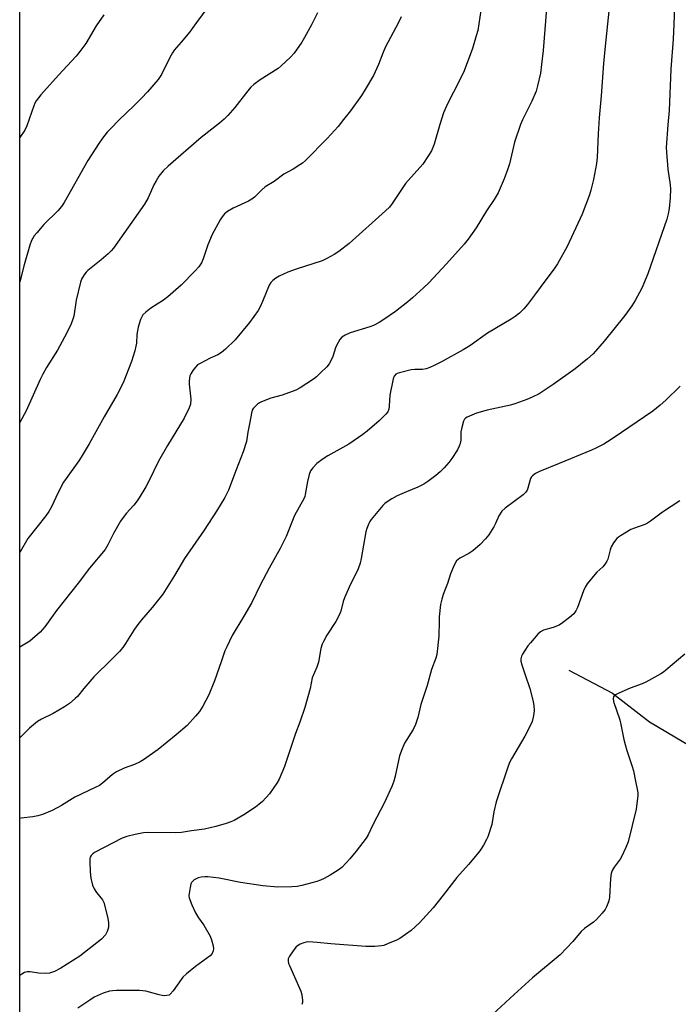
# Model space of a CAD drawing. Units: inches. Extents: x 1207768 to 1213768, y 521456 to 525456.
# Drawn here: x 1207768 to 1208013, y 524383 to 524749 of the extents above; entities that cross this region are included whole.
import ezdxf

# ---------------------------------------------------------------- set-up
doc = ezdxf.new("R2010")
doc.units = ezdxf.units.IN
doc.header["$MEASUREMENT"] = 0
for name, color, linetype in [('HYDRO-Single Line Stream', 4, 'Continuous'), ('NTRL-Pasture Land', 2, 'Continuous'), ('Undefined', 1, 'Continuous')]:
    doc.layers.add(name, color=color, linetype=linetype)

msp = doc.modelspace()

# ---------------------------------------------------------------- linework, layer by layer
at = {"layer": 'HYDRO-Single Line Stream'}
msp.add_lwpolyline([(1207971.93, 524507.01), (1207988.27, 524498.49), (1208001.97, 524487.86), (1208020.82, 524476.59), (1208057.87, 524451.38), (1208072.92, 524443.23), (1208087.42, 524431.91), (1208102.83, 524426.45), (1208114.41, 524419.36), (1208135.43, 524400.69), (1208146.65, 524390.32), (1208156.27, 524381.13), (1208168.17, 524371.26), (1208179.61, 524367.44), (1208190.34, 524364.2), (1208197.97, 524356.17)], dxfattribs=at)
at = {"layer": 'NTRL-Pasture Land'}
msp.add_polyline3d([(1207767.69, 523734.59, 0), (1207767.79, 525244.63, 0)], dxfattribs=at)
at = {"layer": 'Undefined'}
for points, elevation in [([(1208013.37, 524612.74), (1208008.12, 524607.58), (1208005.98, 524605.65), (1208003.3, 524603.48), (1207988.51, 524593.39), (1207986.43, 524592.05), (1207984.99, 524591.22), (1207981.98, 524589.67), (1207980.39, 524588.96), (1207968.42, 524583.94), (1207961.09, 524580.99), (1207959.56, 524580.2), (1207958.41, 524579.41), (1207958.05, 524579.03), (1207957.69, 524578.32), (1207956.71, 524574.82), (1207956.43, 524574.05), (1207956.05, 524573.34), (1207955.05, 524572.35), (1207948.31, 524567.35), (1207947.05, 524566.2), (1207945.92, 524564.47), (1207944.75, 524561.68), (1207944.06, 524560.4), (1207942.22, 524557.43), (1207940.99, 524555.89), (1207938.95, 524553.83), (1207936.31, 524551.44), (1207934.76, 524550.46), (1207931.42, 524548.78), (1207930.78, 524548.29), (1207930.25, 524547.72), (1207929.38, 524546.18), (1207927.92, 524542.93), (1207926.85, 524539.26), (1207926.15, 524537.39), (1207925.19, 524535.17), (1207924.68, 524533.49), (1207924.3, 524531.49), (1207923.8, 524526.87), (1207923.72, 524525.43), (1207923.66, 524519.67), (1207922.84, 524512.87), (1207922.45, 524511.5), (1207920.94, 524507.31), (1207919.29, 524501.36), (1207916.95, 524494.32), (1207915.76, 524489.38), (1207914.91, 524486.83), (1207914.11, 524484.93), (1207910.89, 524479.85), (1207909.95, 524477.82), (1207909.03, 524475.16), (1207907.4, 524467.63), (1207906.86, 524465.69), (1207906.08, 524463.78), (1207903.24, 524457.58), (1207899.14, 524449.67), (1207897.28, 524445.78), (1207896.6, 524444.55), (1207892.92, 524439.64), (1207890.57, 524436.76), (1207889.19, 524435.27), (1207887.5, 524433.64), (1207886.12, 524432.59), (1207883.23, 524430.68), (1207880.92, 524429.5), (1207879.61, 524428.91), (1207878.25, 524428.44), (1207872.66, 524426.88), (1207870.96, 524426.53), (1207868.87, 524426.41), (1207863.77, 524426.29), (1207858.11, 524426.73), (1207849.79, 524427.96), (1207841.88, 524429.59), (1207837.73, 524430.07), (1207836.56, 524430.1), (1207835.19, 524429.95), (1207834.13, 524429.72), (1207833.36, 524429.4), (1207832.63, 524428.95), (1207831.98, 524428.42), (1207831.64, 524428.01), (1207831.41, 524427.53), (1207831.07, 524426.17), (1207830.71, 524423.9), (1207830.67, 524423.06), (1207830.78, 524422.25), (1207831.74, 524419.65), (1207833.09, 524416.7), (1207834.25, 524414.82), (1207836.16, 524412.08), (1207838.6, 524408), (1207839.07, 524406.66), (1207839.61, 524404.44), (1207839.78, 524403.34), (1207839.72, 524402.54), (1207839.3, 524401.53), (1207838.59, 524400.67), (1207833.14, 524396.77), (1207829.73, 524393.97), (1207828.43, 524392.8), (1207827.7, 524391.91), (1207824.75, 524387.68), (1207823.67, 524386.41), (1207823.25, 524386.11), (1207822.46, 524385.89), (1207821.6, 524385.84), (1207820.72, 524385.9), (1207819.55, 524386.15), (1207814.66, 524387.51), (1207813.55, 524387.71), (1207812.22, 524387.83), (1207807.48, 524387.84), (1207803.66, 524387.75), (1207802.2, 524387.67), (1207801.04, 524387.5), (1207798.78, 524386.8), (1207795.45, 524385.31), (1207793.78, 524384.27), (1207789.37, 524381.2)], 278), ([(1208013.23, 524570.02), (1208006.78, 524565.84), (1208002.43, 524562.44), (1208001.29, 524561.73), (1208000.31, 524561.24), (1207996.4, 524559.93), (1207995.06, 524559.37), (1207991.2, 524557.08), (1207990.47, 524556.58), (1207989.82, 524556), (1207988.61, 524554.39), (1207987.75, 524552.89), (1207987.37, 524551.78), (1207986.44, 524548.37), (1207986.09, 524547.58), (1207985.5, 524546.58), (1207984.63, 524545.45), (1207982.46, 524543.54), (1207981.65, 524542.69), (1207978.84, 524539.19), (1207978.01, 524537.96), (1207977.42, 524536.6), (1207975.22, 524530.39), (1207974.58, 524529.12), (1207973.8, 524527.98), (1207972.24, 524526.62), (1207969.62, 524524.63), (1207968.39, 524523.81), (1207966.2, 524522.92), (1207962.57, 524521.91), (1207961.45, 524521.35), (1207960.43, 524520.39), (1207957.73, 524517.2), (1207956.79, 524516.05), (1207955.64, 524514.41), (1207954.72, 524512.97), (1207954.37, 524512.22), (1207954.16, 524511.22), (1207954.19, 524510.43), (1207954.53, 524509.02), (1207955.59, 524505.65), (1207957.47, 524500.27), (1207958.68, 524495.44), (1207958.97, 524493.73), (1207959.08, 524492.05), (1207958.98, 524490.93), (1207958.74, 524489.54), (1207958.33, 524487.9), (1207957.5, 524486.09), (1207955.61, 524482.52), (1207950.61, 524474.01), (1207950.09, 524472.94), (1207949.43, 524471.3), (1207944.98, 524458.09), (1207944.12, 524454.35), (1207943.29, 524449.55), (1207941.88, 524445.05), (1207941.41, 524443.98), (1207940.25, 524441.94), (1207939.18, 524440.19), (1207938.47, 524439.24), (1207934.61, 524434.66), (1207930.33, 524429.92), (1207925.23, 524423.3), (1207921.49, 524418.63), (1207916.43, 524413), (1207913.39, 524410.19), (1207909.13, 524407.19), (1207907.82, 524406.52), (1207904.54, 524405.12), (1207903.15, 524404.6), (1207902.33, 524404.4), (1207899.84, 524404.15), (1207896.42, 524404.23), (1207883.39, 524405.13), (1207878.35, 524405.65), (1207875.09, 524405.89), (1207874.22, 524405.83), (1207873.38, 524405.61), (1207872.03, 524405.05), (1207871.02, 524404.48), (1207870.59, 524404.12), (1207870.03, 524403.48), (1207868.07, 524400.64), (1207867.62, 524399.64), (1207867.57, 524398.7), (1207867.75, 524397.91), (1207868.07, 524397.07), (1207872.27, 524387.6), (1207872.61, 524386.17), (1207872.92, 524384.14), (1207872.94, 524383.32), (1207872.71, 524382.59)], 276), ([(1208015.11, 524512.97), (1208008.13, 524507), (1208007.21, 524506.26), (1208006.23, 524505.62), (1208000.61, 524502.53), (1207999.29, 524501.93), (1207994.86, 524500.39), (1207990.58, 524498.53), (1207989.32, 524497.87), (1207988.91, 524497.53), (1207988.63, 524497.14), (1207988.42, 524496.47), (1207988.56, 524495.41), (1207990.97, 524488.5), (1207991.38, 524486.78), (1207992.48, 524481.28), (1207992.96, 524479.32), (1207993.58, 524477.12), (1207995.45, 524471.54), (1207996.01, 524469.6), (1207996.73, 524465.75), (1207997.58, 524462.1), (1207997.66, 524461.25), (1207997.63, 524460.4), (1207996.99, 524455.25), (1207994.09, 524443.19), (1207993.22, 524441.04), (1207991.64, 524437.6), (1207991.03, 524436.64), (1207988.86, 524433.66), (1207988.17, 524432.43), (1207987.78, 524431.39), (1207987.52, 524429.45), (1207987.13, 524422.5), (1207987.01, 524421.65), (1207986.77, 524420.82), (1207986.03, 524418.94), (1207985.48, 524417.94), (1207984.41, 524416.61), (1207982.31, 524414.26), (1207981.21, 524413.3), (1207977.82, 524410.84), (1207976.55, 524409.73), (1207975.78, 524408.92), (1207973.44, 524406.05), (1207968.78, 524401.11), (1207958.43, 524392.5), (1207951.59, 524386.34), (1207942.01, 524377.41)], 274)]:
    msp.add_lwpolyline(points, dxfattribs=dict(at, elevation=elevation))
for points in [[(1208011.29, 524753.84, 280), (1208011.1, 524747.54, 280), (1208010.83, 524741.85, 280), (1208009.93, 524730.68, 280), (1208009.32, 524715.33, 280), (1208008.79, 524709.96, 280), (1208008.22, 524701.62, 280), (1208008.29, 524699.83, 280), (1208008.83, 524693.56, 280), (1208009.66, 524687.65, 280), (1208009.8, 524686.17, 280), (1208009.69, 524682.9, 280), (1208009.32, 524678.84, 280), (1208008.97, 524676.88, 280), (1208008.46, 524674.94, 280), (1208001.36, 524654.52, 280), (1207999.11, 524649.17, 280), (1207996.67, 524644.61, 280), (1207995.46, 524642.63, 280), (1207992.85, 524639.08, 280), (1207985.13, 524629.44, 280), (1207981.08, 524624.84, 280), (1207978.99, 524622.91, 280), (1207974.36, 524619.25, 280), (1207966.21, 524613.37, 280), (1207960.94, 524609.91, 280), (1207958.3, 524608.6, 280), (1207956.4, 524607.79, 280), (1207952.24, 524606.32, 280), (1207950.25, 524605.7, 280), (1207941.63, 524603.79, 280), (1207937.64, 524602.65, 280), (1207934.98, 524601.63, 280), (1207934.22, 524601.27, 280), (1207933.55, 524600.84, 280), (1207933.19, 524600.44, 280), (1207932.82, 524599.69, 280), (1207932, 524596.86, 280), (1207931.85, 524595.72, 280), (1207931.77, 524592.6, 280), (1207931.56, 524591.47, 280), (1207931.22, 524590.38, 280), (1207930.52, 524589.07, 280), (1207928.43, 524585.78, 280), (1207927.33, 524584.37, 280), (1207925.56, 524582.33, 280), (1207924.08, 524580.87, 280), (1207922.53, 524579.5, 280), (1207919.53, 524577.25, 280), (1207918.1, 524576.3, 280), (1207915.86, 524575.15, 280), (1207911.6, 524573.43, 280), (1207908.17, 524571.88, 280), (1207906.12, 524570.8, 280), (1207904.38, 524569.75, 280), (1207903.54, 524569.08, 280), (1207902.76, 524568.29, 280), (1207898.5, 524563.14, 280), (1207898.01, 524562.42, 280), (1207897.6, 524561.64, 280), (1207896.8, 524559.72, 280), (1207896.43, 524558.59, 280), (1207894.78, 524548.58, 280), (1207894.32, 524546.83, 280), (1207893.57, 524544.74, 280), (1207892.99, 524543.45, 280), (1207890.74, 524539.11, 280), (1207888.48, 524534.02, 280), (1207888.01, 524532.64, 280), (1207887.21, 524529.04, 280), (1207886.71, 524527.74, 280), (1207885.26, 524525.2, 280), (1207881.97, 524520.06, 280), (1207880.66, 524517.76, 280), (1207880.18, 524516.71, 280), (1207879.73, 524515.05, 280), (1207878.88, 524510.08, 280), (1207878.25, 524508.21, 280), (1207876.49, 524504.16, 280), (1207875.71, 524500.27, 280), (1207873.76, 524493.2, 280), (1207871.93, 524487.69, 280), (1207870.35, 524483.49, 280), (1207868.53, 524478.23, 280), (1207866.23, 524471.14, 280), (1207864.2, 524466.5, 280), (1207863.36, 524464.93, 280), (1207860.61, 524461.02, 280), (1207857.97, 524458.21, 280), (1207856.69, 524457.01, 280), (1207855.4, 524456, 280), (1207851.11, 524453.16, 280), (1207847.52, 524451.1, 280), (1207846.22, 524450.57, 280), (1207844.55, 524450.03, 280), (1207840.61, 524448.86, 280), (1207836.47, 524447.81, 280), (1207831.63, 524447.23, 280), (1207827.89, 524446.67, 280), (1207825.56, 524446.54, 280), (1207815.75, 524446.68, 280), (1207813.77, 524446.48, 280), (1207810.66, 524445.92, 280), (1207807.5, 524445.09, 280), (1207805.86, 524444.5, 280), (1207795.48, 524439.18, 280), (1207794.84, 524438.68, 280), (1207794.31, 524438.09, 280), (1207793.94, 524437.44, 280), (1207793.81, 524436.91, 280), (1207793.76, 524435.78, 280), (1207793.93, 524431.99, 280), (1207794.17, 524429.66, 280), (1207794.83, 524427.06, 280), (1207795.35, 524425.7, 280), (1207796.24, 524424.34, 280), (1207798.46, 524421.56, 280), (1207798.99, 524420.53, 280), (1207800.4, 524415.18, 280), (1207800.71, 524413.15, 280), (1207800.71, 524411.39, 280), (1207800.53, 524410.57, 280), (1207800.25, 524409.78, 280), (1207799.56, 524408.59, 280), (1207798.12, 524406.92, 280), (1207790.12, 524400.55, 280), (1207782.95, 524396.09, 280), (1207780.64, 524394.93, 280), (1207778.78, 524394.23, 280), (1207777.36, 524394.08, 280), (1207774.73, 524394.21, 280), (1207771.58, 524394.72, 280), (1207770.49, 524394.74, 280), (1207769.45, 524394.49, 280), (1207768.46, 524393.93, 280), (1207767.73, 524393.37, 280)], [(1207963.71, 524753.35, 284), (1207962.42, 524737.73, 284), (1207961.86, 524732.45, 284), (1207961.39, 524729.22, 284), (1207960.39, 524724.57, 284), (1207959.84, 524722.57, 284), (1207958.25, 524718.79, 284), (1207954.76, 524711.92, 284), (1207953.98, 524710.1, 284), (1207951.76, 524703.54, 284), (1207949.87, 524695.55, 284), (1207949.33, 524693.6, 284), (1207947.98, 524689.88, 284), (1207945.69, 524684.75, 284), (1207944.2, 524682.27, 284), (1207941.35, 524678.02, 284), (1207937.47, 524671.74, 284), (1207934.48, 524667.41, 284), (1207933.05, 524665.56, 284), (1207926.51, 524658.28, 284), (1207919.88, 524651.24, 284), (1207917.94, 524649.33, 284), (1207913.88, 524645.63, 284), (1207912.09, 524644.12, 284), (1207907.52, 524640.49, 284), (1207903.19, 524637.53, 284), (1207901.46, 524636.43, 284), (1207899.32, 524635.34, 284), (1207898, 524634.78, 284), (1207890.59, 524632.54, 284), (1207888.75, 524631.72, 284), (1207887.54, 524631.01, 284), (1207886.79, 524630.18, 284), (1207885.66, 524628.12, 284), (1207885.2, 524627.04, 284), (1207884.16, 524623.74, 284), (1207883.44, 524622.18, 284), (1207882.76, 524621.01, 284), (1207881.94, 524619.98, 284), (1207879.65, 524617.67, 284), (1207878.16, 524616.23, 284), (1207877, 524615.32, 284), (1207872.03, 524612.07, 284), (1207870.48, 524611.25, 284), (1207865.28, 524609.39, 284), (1207861.18, 524608.3, 284), (1207857.61, 524606.96, 284), (1207856.86, 524606.54, 284), (1207856.19, 524606.02, 284), (1207855.14, 524605.08, 284), (1207854.58, 524604.47, 284), (1207854.17, 524603.77, 284), (1207853.88, 524602.7, 284), (1207853.33, 524599.3, 284), (1207852.59, 524595.57, 284), (1207852.08, 524592.16, 284), (1207850.81, 524588.31, 284), (1207848.2, 524581.6, 284), (1207845.42, 524574.06, 284), (1207844.03, 524571.34, 284), (1207840.95, 524566.26, 284), (1207836.28, 524559.17, 284), (1207828.99, 524548.65, 284), (1207825.34, 524542.26, 284), (1207820.88, 524535.39, 284), (1207816.94, 524530.38, 284), (1207813.03, 524525.77, 284), (1207811.32, 524523.59, 284), (1207810.2, 524521.97, 284), (1207807.04, 524516.93, 284), (1207806.06, 524515.53, 284), (1207804.8, 524513.98, 284), (1207802, 524511.08, 284), (1207795.27, 524504.61, 284), (1207791.49, 524500.2, 284), (1207789.13, 524497.3, 284), (1207788.36, 524496.47, 284), (1207786.26, 524494.64, 284), (1207784.33, 524493.38, 284), (1207780.09, 524490.87, 284), (1207775.78, 524488.83, 284), (1207774.26, 524487.96, 284), (1207771.32, 524485.49, 284), (1207767.73, 524481.87, 284)], [(1207986.9, 524752.33, 282), (1207985.48, 524739.31, 282), (1207984.86, 524732.84, 282), (1207983.99, 524720.77, 282), (1207983.26, 524712.65, 282), (1207982.9, 524706.7, 282), (1207982.49, 524697.81, 282), (1207982.25, 524695.61, 282), (1207981.16, 524689.72, 282), (1207980.21, 524685.65, 282), (1207979.68, 524683.96, 282), (1207976.98, 524676.81, 282), (1207971.31, 524664.73, 282), (1207967.77, 524658.33, 282), (1207966.54, 524656.38, 282), (1207963.41, 524652.3, 282), (1207959.26, 524646.58, 282), (1207956.6, 524643.09, 282), (1207955.26, 524641.55, 282), (1207953.6, 524639.93, 282), (1207951.99, 524638.65, 282), (1207950.55, 524637.63, 282), (1207941.68, 524632.48, 282), (1207935.13, 524627.81, 282), (1207932.71, 524626.22, 282), (1207924.57, 524621.75, 282), (1207921.92, 524620.39, 282), (1207920.31, 524619.64, 282), (1207918.92, 524619.22, 282), (1207917.49, 524618.99, 282), (1207914.75, 524619.01, 282), (1207913.34, 524618.87, 282), (1207908.98, 524617.76, 282), (1207908.16, 524617.46, 282), (1207907.67, 524617.19, 282), (1207907.03, 524616.46, 282), (1207906.63, 524615.46, 282), (1207905.39, 524609.43, 282), (1207905.16, 524605.3, 282), (1207905.01, 524604.15, 282), (1207904.65, 524603.2, 282), (1207903.94, 524602.28, 282), (1207901.39, 524599.82, 282), (1207896.95, 524596, 282), (1207895.35, 524594.74, 282), (1207890.13, 524591.11, 282), (1207882.29, 524586.77, 282), (1207880.56, 524585.71, 282), (1207878.22, 524583.99, 282), (1207876.72, 524582.31, 282), (1207875.91, 524581.18, 282), (1207875.39, 524579.86, 282), (1207874.81, 524577.29, 282), (1207873.95, 524572.47, 282), (1207873.72, 524571.64, 282), (1207873.4, 524570.82, 282), (1207869.97, 524564.66, 282), (1207866.84, 524556.81, 282), (1207864.6, 524552.27, 282), (1207860.5, 524545.02, 282), (1207857.17, 524538.71, 282), (1207853.99, 524532.23, 282), (1207851.12, 524527.19, 282), (1207846.77, 524519.94, 282), (1207845.68, 524517.88, 282), (1207844.7, 524515.78, 282), (1207844.06, 524514.18, 282), (1207842.58, 524510.14, 282), (1207840.17, 524503.04, 282), (1207838.11, 524497.8, 282), (1207835.79, 524493.69, 282), (1207834.56, 524491.69, 282), (1207833.07, 524489.89, 282), (1207829.95, 524486.4, 282), (1207825.84, 524482.91, 282), (1207819.24, 524477.56, 282), (1207813.77, 524473.62, 282), (1207812.49, 524472.92, 282), (1207810.39, 524471.93, 282), (1207806.53, 524470.51, 282), (1207803.69, 524469.21, 282), (1207802.27, 524468.21, 282), (1207798.49, 524464.98, 282), (1207797.33, 524464.12, 282), (1207795.82, 524463.32, 282), (1207788.23, 524459.83, 282), (1207783.26, 524456.71, 282), (1207779.8, 524454.77, 282), (1207776.12, 524453.29, 282), (1207774.49, 524452.86, 282), (1207772.54, 524452.49, 282), (1207768.27, 524451.92, 282), (1207767.73, 524451.88, 282)], [(1207939.28, 524752.59, 286), (1207938.07, 524745.09, 286), (1207937.57, 524743.12, 286), (1207936.17, 524738.39, 286), (1207933, 524730.07, 286), (1207932.14, 524728.2, 286), (1207929.03, 524722.24, 286), (1207926.85, 524717.84, 286), (1207925.39, 524714.47, 286), (1207923.97, 524710.16, 286), (1207921.86, 524702.85, 286), (1207920.86, 524700.36, 286), (1207919.81, 524698.58, 286), (1207917.64, 524695.36, 286), (1207911.27, 524688.24, 286), (1207906.32, 524680.69, 286), (1207905.24, 524679.38, 286), (1207903.84, 524677.97, 286), (1207890.24, 524665.91, 286), (1207886.37, 524662.86, 286), (1207884.73, 524661.7, 286), (1207881.97, 524660.23, 286), (1207880.17, 524659.42, 286), (1207870.52, 524656.35, 286), (1207867.4, 524655.16, 286), (1207864.24, 524653.69, 286), (1207863.03, 524652.94, 286), (1207861.89, 524652.1, 286), (1207861.12, 524651.31, 286), (1207860.53, 524650.39, 286), (1207858.08, 524644.31, 286), (1207857.15, 524642.22, 286), (1207856.45, 524640.96, 286), (1207853.22, 524636.39, 286), (1207847.81, 524630.02, 286), (1207844.29, 524626.52, 286), (1207842.77, 524625.24, 286), (1207841.38, 524624.39, 286), (1207838.52, 524623.12, 286), (1207834.84, 524621.24, 286), (1207833.85, 524620.63, 286), (1207833.03, 524619.81, 286), (1207832.15, 524618.61, 286), (1207831.37, 524617.35, 286), (1207831.04, 524616.56, 286), (1207830.87, 524615.75, 286), (1207830.75, 524614.64, 286), (1207830.74, 524613.5, 286), (1207831.36, 524607.95, 286), (1207831.17, 524606.04, 286), (1207830.79, 524604.7, 286), (1207828.85, 524600.8, 286), (1207822.72, 524590.66, 286), (1207819.35, 524584.83, 286), (1207815.7, 524577.33, 286), (1207814.57, 524575.26, 286), (1207812.17, 524571.22, 286), (1207811.38, 524570.01, 286), (1207810.14, 524568.5, 286), (1207807.26, 524565.34, 286), (1207805.13, 524562.53, 286), (1207802.61, 524557.95, 286), (1207800.48, 524553.65, 286), (1207799.43, 524551.97, 286), (1207793.7, 524545.02, 286), (1207789.46, 524539.43, 286), (1207781.43, 524529.29, 286), (1207777.02, 524523.14, 286), (1207775.36, 524521.24, 286), (1207771.42, 524517.83, 286), (1207767.74, 524515.57, 286)], [(1207878.47, 524751.69, 290), (1207876.3, 524747.2, 290), (1207873.69, 524742.52, 290), (1207872.62, 524740.75, 290), (1207869.77, 524736.68, 290), (1207868.39, 524735.17, 290), (1207865.01, 524731.93, 290), (1207863.89, 524730.99, 290), (1207857.17, 524726.74, 290), (1207854.78, 524725.04, 290), (1207853.74, 524724.01, 290), (1207852.56, 524722.69, 290), (1207847.78, 524716.49, 290), (1207845.08, 524713.46, 290), (1207843.73, 524712.09, 290), (1207842.04, 524710.63, 290), (1207835.16, 524705.29, 290), (1207822.9, 524694.63, 290), (1207821.09, 524692.85, 290), (1207819.47, 524690.93, 290), (1207818.4, 524689.23, 290), (1207817.59, 524687.69, 290), (1207815.43, 524682.84, 290), (1207814.11, 524680.51, 290), (1207802.56, 524664.14, 290), (1207801.69, 524663.07, 290), (1207800.66, 524662.03, 290), (1207797.97, 524659.74, 290), (1207793.07, 524655.83, 290), (1207792.42, 524655.22, 290), (1207791.86, 524654.54, 290), (1207790.76, 524652.81, 290), (1207790.26, 524651.44, 290), (1207788.73, 524644.8, 290), (1207787.8, 524638.84, 290), (1207787.34, 524637.28, 290), (1207786.83, 524635.99, 290), (1207785.19, 524632.63, 290), (1207781.78, 524626.14, 290), (1207777.69, 524619.66, 290), (1207776.31, 524617.25, 290), (1207775.33, 524615.25, 290), (1207770.04, 524603.61, 290), (1207767.74, 524599.25, 290)], [(1207837.72, 524753.77, 292), (1207833.43, 524748.17, 292), (1207831.88, 524745.85, 292), (1207831, 524744.66, 292), (1207827.81, 524740.74, 292), (1207825.17, 524737.8, 292), (1207824.55, 524736.85, 292), (1207823.58, 524735.09, 292), (1207820.42, 524728.77, 292), (1207819.2, 524726.95, 292), (1207815.19, 524722.34, 292), (1207812.95, 524719.96, 292), (1207810.09, 524717.08, 292), (1207804.7, 524711.9, 292), (1207801.41, 524708.55, 292), (1207800.26, 524707.24, 292), (1207798.47, 524705, 292), (1207797.14, 524703.11, 292), (1207793.02, 524696.75, 292), (1207784.17, 524681.16, 292), (1207783.25, 524679.66, 292), (1207781.86, 524678.01, 292), (1207776.71, 524672.89, 292), (1207774, 524669.87, 292), (1207773.1, 524668.74, 292), (1207772.1, 524666.91, 292), (1207771.47, 524665.26, 292), (1207769.4, 524657.89, 292), (1207767.75, 524651.55, 292)], [(1207909.63, 524750.19, 288), (1207908.63, 524748.09, 288), (1207903.65, 524738.81, 288), (1207902.76, 524736.7, 288), (1207901.18, 524732.49, 288), (1207899.32, 524728.41, 288), (1207896.24, 524723.12, 288), (1207894.85, 524720.9, 288), (1207890.74, 524715.22, 288), (1207888.16, 524712.02, 288), (1207886.2, 524709.34, 288), (1207882.12, 524704.99, 288), (1207873.98, 524696.7, 288), (1207872.87, 524695.75, 288), (1207871.91, 524695.08, 288), (1207869.41, 524693.56, 288), (1207865.95, 524691.61, 288), (1207862.34, 524688.93, 288), (1207859.07, 524686.97, 288), (1207857.73, 524685.81, 288), (1207855.02, 524683.07, 288), (1207854.1, 524682.35, 288), (1207852.78, 524681.65, 288), (1207847.08, 524678.98, 288), (1207845.04, 524677.77, 288), (1207843.9, 524676.88, 288), (1207843.02, 524675.83, 288), (1207842.23, 524674.68, 288), (1207839.31, 524669.26, 288), (1207837.67, 524665.33, 288), (1207836, 524660.11, 288), (1207835.29, 524658.64, 288), (1207834.29, 524657.19, 288), (1207832.91, 524655.64, 288), (1207827.72, 524650.35, 288), (1207822.84, 524645.98, 288), (1207821.21, 524644.72, 288), (1207816.46, 524641.79, 288), (1207814.57, 524640.34, 288), (1207813.55, 524639.31, 288), (1207813.12, 524638.58, 288), (1207812.66, 524637.51, 288), (1207811.74, 524634.77, 288), (1207811.22, 524632.03, 288), (1207811.08, 524628.76, 288), (1207810.95, 524627.65, 288), (1207810.52, 524625.92, 288), (1207809.33, 524621.91, 288), (1207806.16, 524614.04, 288), (1207803.96, 524609.67, 288), (1207799.13, 524601.34, 288), (1207793.47, 524591.25, 288), (1207790.6, 524586.38, 288), (1207789.65, 524584.94, 288), (1207784.92, 524578.42, 288), (1207783.96, 524576.97, 288), (1207781.99, 524573.11, 288), (1207779.51, 524567.82, 288), (1207778.51, 524566.08, 288), (1207777.37, 524564.45, 288), (1207770.75, 524555.99, 288), (1207767.88, 524551.08, 288), (1207767.74, 524550.86, 288)], [(1207798.96, 524750.92, 294), (1207796.08, 524746.84, 294), (1207792.25, 524740.35, 294), (1207790.09, 524737.36, 294), (1207788.65, 524735.58, 294), (1207782.08, 524728.46, 294), (1207775.57, 524721.2, 294), (1207774.63, 524720.09, 294), (1207773.85, 524719.01, 294), (1207773.34, 524718.1, 294), (1207772.9, 524717.08, 294), (1207770.29, 524709.68, 294), (1207769.56, 524708.06, 294), (1207767.75, 524705.36, 294)]]:
    msp.add_polyline3d(points, dxfattribs=at)

doc.saveas('drawing.dxf')
